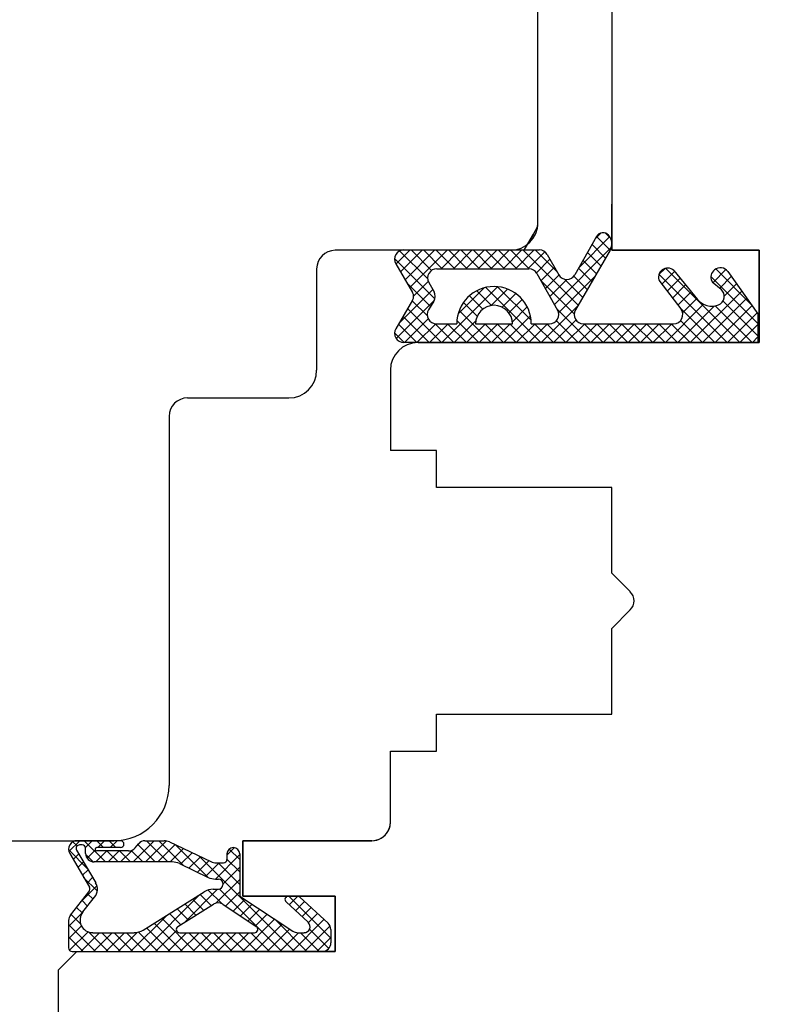
# Model space of a CAD drawing. Units: millimetres. Extents: x 49888 to 74048, y -21291 to -4091.
# Drawn here: x 57672 to 57713, y -11472 to -11418 of the extents above; entities that cross this region are included whole.
import ezdxf

# ---------------------------------------------------------------- set-up
doc = ezdxf.new("R2010")
doc.units = ezdxf.units.MM
doc.linetypes.add('DASHED', pattern=[15, 7, -8])
for name, color, linetype in [('1', 7, 'Continuous'), ('ościeżnica', 30, 'Continuous'), ('P', 7, 'Continuous'), ('skrzydło', 1, 'Continuous')]:
    doc.layers.add(name, color=color, linetype=linetype)
doc.styles.get("Standard").update_dxf_attribs({"font": 'arial.ttf'})
doc.dimstyles.new('główny', dxfattribs={"dimtxt": 10, "dimasz": 3, "dimexe": 1, "dimexo": 5, "dimgap": 2, "dimtad": 1, "dimdec": 1, "dimrnd": 0.05, "dimdsep": 46, "dimtxsty": 'Standard', "dimcen": 1.5, "dimclrd": 5, "dimclre": 5, "dimclrt": 1, "dimadec": 1, "dimazin": 2, "dimtfac": 1, "dimtdec": 1, "dimtofl": 0, "dimtmove": 0, "dimatfit": 3, "dimfxl": 1, "dimtolj": 1, "dimtzin": 0, "dimarcsym": 0})

# ---------------------------------------------------------------- blocks, each defined once
blk = doc.blocks.new('*D270')
at = {"layer": 'Defpoints', "color": 0, "transparency": 16777216}
for p in [(57619.702, -11462.784), (57604.702, -11495.862), (57619.702, -11569.519)]:
    blk.add_point(p, dxfattribs=at)
at = {"layer": 'P', "color": 5, "lineweight": -2, "transparency": 16777216}
for p, q in [((57619.702, -11467.784), (57619.702, -11570.519)), ((57604.702, -11500.862), (57604.702, -11570.519))]:
    blk.add_line(p, q, dxfattribs=at)
at = {"layer": 'P', "color": 5, "linetype": 'Continuous', "lineweight": -2, "transparency": 16777216}
for p, q in [((57607.702, -11569.519), (57616.702, -11569.519)), ((57619.702, -11569.519), (57808.66, -11569.519))]:
    blk.add_line(p, q, dxfattribs=at)
at = {"layer": 'P', "color": 5, "transparency": 16777216}
for points in [[(57607.702, -11569.019), (57607.702, -11570.019), (57604.702, -11569.519)], [(57616.702, -11569.019), (57616.702, -11570.019), (57619.702, -11569.519)]]:
    blk.add_solid(points, dxfattribs=at)
at = {"layer": 'P', "color": 1, "transparency": 16777216, "insert": (57715.681, -11541.99), "char_height": 50, "attachment_point": 5}
blk.add_mtext('\\A1;15mm', dxfattribs=at)
blk = doc.blocks.new('dev____80', base_point=(1115.157, 972.783))
at = {"layer": '1', "color": 1, "linetype": 'DASHED'}
for p, q in [((1125.157, 975.783), (1125.157, 978.783)), ((1130.157, 975.783), (1125.157, 975.783)), ((1130.157, 972.783), (1130.157, 975.783)), ((1115.157, 971.783), (1116.157, 972.783)), ((1116.157, 972.783), (1130.157, 972.783))]:
    blk.add_line(p, q, dxfattribs=at)
blk = doc.blocks.new('*D273')
at = {"layer": 'Defpoints', "color": 0, "transparency": 16777216}
for p in [(57619.702, -11303.775), (58419.702, -11384.784), (57619.702, -11387.784)]:
    blk.add_point(p, dxfattribs=at)
at = {"layer": 'P', "color": 5, "lineweight": -2, "transparency": 16777216}
for p, q in [((57619.702, -11382.784), (57619.702, -11302.775)), ((58419.702, -11379.784), (58419.702, -11302.775))]:
    blk.add_line(p, q, dxfattribs=at)
at = {"layer": 'P', "color": 5, "linetype": 'Continuous', "lineweight": -2, "transparency": 16777216}
blk.add_line((58416.702, -11303.775), (57622.702, -11303.775), dxfattribs=at)
at = {"layer": 'P', "color": 5, "transparency": 16777216}
for points in [[(57622.702, -11303.275), (57622.702, -11304.275), (57619.702, -11303.775)], [(58416.702, -11303.275), (58416.702, -11304.275), (58419.702, -11303.775)]]:
    blk.add_solid(points, dxfattribs=at)
at = {"layer": 'P', "color": 1, "transparency": 16777216, "insert": (58019.702, -11263.482), "char_height": 75, "attachment_point": 5}
blk.add_mtext('\\A1;W1 = 800', dxfattribs=at)

msp = doc.modelspace()

# ---------------------------------------------------------------- hatches: boundary and pattern name
at = {"layer": '1', "ltscale": 10}
h = msp.add_hatch(dxfattribs=at)
h.set_pattern_fill('ANSI37', scale=0.15, angle=-90, style=0)
h.set_pattern_definition([(315, (58599.689, -8683.79085), (0.336759605, 0.336759605), []), (45, (58599.689, -8683.79085), (-0.336759605, 0.336759605), [])])
h.paths.add_polyline_path([(57692.906, -11433.477, 0.271162), (57692.906, -11433.073), (57691.996, -11431.518, -0.579349), (57692.427, -11430.766), (57699.773, -11430.766, -0.270107), (57700.208, -11431.019), (57700.828, -11432.114, 0.582147), (57701.698, -11432.114), (57702.88, -11430.036, -0.515952), (57703.529, -11429.971, -0.321878), (57703.607, -11430.784), (57701.729, -11434.014, 0.57836), (57702.161, -11434.766), (57707.053, -11434.766, 0.623251), (57707.449, -11433.96), (57706.3, -11432.475, -0.866101), (57707.067, -11431.881), (57708.346, -11433.442, 0.324448), (57709.481, -11433.74, 0.566717), (57709.626, -11432.894), (57709.15, -11432.487, -0.097635), (57709.126, -11432.456, -0.371987), (57709.278, -11431.834, -0.424216), (57709.99, -11431.939), (57711.627, -11434.22), (57711.627, -11435.784), (57692.427, -11435.784, -0.579349), (57691.996, -11435.031)])
h.paths.add_polyline_path([(57694.197, -11434.766), (57695.298, -11434.766, -1), (57699.338, -11434.766), (57700.329, -11434.766, 0.573907), (57700.765, -11434.02), (57699.648, -11432.038, 0.270723), (57699.212, -11431.784), (57694.219, -11431.784, 0.575867), (57693.784, -11432.532), (57694.067, -11433.027, -0.274284), (57694.059, -11433.537), (57693.772, -11434.004, 0.586741)], flags=16)
h.paths.add_polyline_path([(57696.318, -11434.766), (57698.318, -11434.766, 1)], flags=16)
h = msp.add_hatch(dxfattribs=at)
h.set_pattern_fill('ANSI37', scale=0.15, angle=-90, style=0)
h.set_pattern_definition([(315, (58586.25424, -8482.339), (0.336759605, 0.336759605), []), (45, (58586.25424, -8482.339), (-0.336759605, 0.336759605), [])])
h.paths.add_polyline_path([(57688.01, -11468.784, 0.414214), (57688.471, -11468.322), (57688.471, -11467.602, 0.209609), (57688.323, -11467.262), (57686.784, -11465.845, 0.188259), (57686.628, -11465.784), (57686.169, -11465.784, 0.683134), (57686.044, -11466.104), (57687.242, -11467.208, -0.683134), (57687.023, -11467.769), (57686.672, -11467.769, -0.14716), (57686.417, -11467.692), (57683.533, -11465.784), (57683.533, -11463.499, 1), (57682.841, -11463.499), (57682.841, -11463.799, -0.414214), (57682.656, -11463.984), (57682.259, -11463.984, -0.111754), (57681.961, -11463.916), (57679.728, -11462.851, 0.111754), (57679.43, -11462.784), (57678.395, -11462.784, 0.222585), (57678.041, -11462.95), (57677.856, -11463.172, -0.222585), (57677.501, -11463.338), (57675.779, -11463.338, -1), (57675.779, -11463.153), (57677.071, -11463.153, 1), (57677.071, -11462.784), (57674.718, -11462.784, 0.57852), (57674.319, -11463.478), (57675.379, -11465.299, -0.30986), (57675.359, -11465.559), (57674.357, -11466.811, 0.17032), (57674.256, -11467.1), (57674.256, -11468.599, 0.414214), (57674.441, -11468.784)])
h.paths.add_polyline_path([(57680.18, -11467.427), (57682.11, -11466.219, -0.294071), (57682.61, -11466.225), (57684.432, -11467.43, -0.743436), (57684.33, -11467.769), (57680.278, -11467.769, -0.753129)], flags=16)
h.paths.add_polyline_path([(57678.296, -11467.628, -0.140817), (57677.806, -11467.769), (57675.564, -11467.769, -0.628902), (57675.023, -11466.644), (57675.664, -11465.843, 0.30986), (57675.722, -11465.062), (57674.691, -11463.292, -0.57852), (57674.851, -11463.015), (57674.994, -11463.015, -0.414214), (57675.179, -11463.199), (57675.179, -11463.476, 0.414214), (57675.641, -11463.938), (57679.867, -11463.938, -0.111754), (57680.265, -11464.028), (57681.822, -11464.771, 0.111754), (57682.22, -11464.861), (57682.383, -11464.861, -0.414214), (57682.614, -11465.092), (57682.614, -11465.184, -0.414214), (57682.383, -11465.415), (57682.094, -11465.415, 0.140817), (57681.604, -11465.555)], flags=16)

# ---------------------------------------------------------------- linework, layer by layer
at = {"layer": '1', "color": 7, "linetype": 'Continuous'}
for p, q in [((57703.702, -11430.784), (57703.702, -11428.284)), ((57698.952, -11430.784), (57699.156, -11430.431)), ((57698.952, -11430.784), (57699.156, -11430.431)), ((57693.202, -11435.784), (57703.702, -11435.784)), ((57703.702, -11435.784), (57693.202, -11435.784)), ((57703.702, -11435.784), (57693.202, -11435.784)), ((57693.202, -11435.784), (57703.702, -11435.784))]:
    msp.add_line(p, q, dxfattribs=at)
at = {"layer": '1', "color": 7, "ltscale": 10}
for p, q in [((57702.88, -11430.036), (57701.698, -11432.114)), ((57692.427, -11430.766), (57699.773, -11430.766)), ((57703.607, -11430.784), (57701.729, -11434.014)), ((57700.208, -11431.019), (57700.828, -11432.114)), ((57691.996, -11431.518), (57692.906, -11433.073)), ((57694.219, -11431.784), (57699.212, -11431.784)), ((57699.648, -11432.038), (57700.765, -11434.02)), ((57707.067, -11431.881), (57708.346, -11433.442)), ((57709.99, -11431.939), (57711.627, -11434.22)), ((57693.784, -11432.532), (57694.067, -11433.027)), ((57706.3, -11432.475), (57707.449, -11433.96)), ((57709.15, -11432.487), (57709.626, -11432.894)), ((57692.906, -11433.477), (57691.996, -11435.031)), ((57694.059, -11433.537), (57693.772, -11434.004)), ((57709.481, -11433.74), (57709.481, -11433.74)), ((57711.627, -11434.22), (57711.627, -11435.784)), ((57694.197, -11434.766), (57695.298, -11434.766)), ((57696.318, -11434.766), (57698.318, -11434.766)), ((57699.338, -11434.766), (57700.329, -11434.766)), ((57702.161, -11434.766), (57707.053, -11434.766)), ((57711.627, -11435.784), (57692.427, -11435.784)), ((57677.071, -11462.784), (57674.718, -11462.784)), ((57678.395, -11462.784), (57679.43, -11462.784)), ((57674.691, -11463.292), (57675.722, -11465.062)), ((57674.994, -11463.015), (57674.851, -11463.015)), ((57675.179, -11463.476), (57675.179, -11463.199)), ((57677.071, -11463.153), (57675.779, -11463.153)), ((57677.501, -11463.338), (57675.779, -11463.338)), ((57677.856, -11463.172), (57678.041, -11462.95)), ((57679.728, -11462.851), (57681.961, -11463.916)), ((57674.319, -11463.478), (57675.379, -11465.299)), ((57682.841, -11463.499), (57682.841, -11463.799)), ((57683.533, -11463.499), (57683.533, -11465.784)), ((57679.867, -11463.938), (57675.641, -11463.938)), ((57680.265, -11464.028), (57681.822, -11464.771)), ((57682.259, -11463.984), (57682.656, -11463.984)), ((57682.22, -11464.861), (57682.383, -11464.861)), ((57682.094, -11465.415), (57682.383, -11465.415)), ((57682.614, -11465.092), (57682.614, -11465.184)), ((57674.357, -11466.811), (57675.359, -11465.559)), ((57675.023, -11466.644), (57675.664, -11465.843)), ((57678.296, -11467.628), (57681.604, -11465.555)), ((57683.533, -11465.784), (57686.417, -11467.692)), ((57686.169, -11465.784), (57686.628, -11465.784)), ((57686.784, -11465.845), (57688.323, -11467.262)), ((57680.18, -11467.427), (57682.11, -11466.219)), ((57682.61, -11466.225), (57684.432, -11467.43)), ((57686.044, -11466.104), (57687.242, -11467.208)), ((57674.256, -11467.1), (57674.256, -11468.599)), ((57688.471, -11467.602), (57688.471, -11468.322)), ((57675.564, -11467.769), (57677.806, -11467.769)), ((57680.278, -11467.769), (57684.33, -11467.769)), ((57686.672, -11467.769), (57687.023, -11467.769)), ((57674.441, -11468.784), (57688.01, -11468.784))]:
    msp.add_line(p, q, dxfattribs=at)
for centre, radius, start, end in [((57703.228, -11430.234), 0.4, 41.1954, 150.3616), ((57703.002, -11430.432), 0.7, 329.8265, 41.1954), ((57692.427, -11431.266), 0.5, 90, 210.3432), ((57699.773, -11431.266), 0.5, 29.5388, 90), ((57694.219, -11432.284), 0.5, 90, 209.7449), ((57699.212, -11432.284), 0.5, 29.4072, 90), ((57706.726, -11432.233), 0.49, 45.9413, 209.5248), ((57709.563, -11432.233), 0.49, 125.4747, 207.093), ((57709.583, -11432.23), 0.5, 35.6686, 127.6184), ((57701.263, -11431.867), 0.5, 209.5388, 330.3616), ((57697.318, -11434.766), 2.02, 0, 180), ((57709.215, -11432.411), 0.1, 207.093, 229.3987), ((57709.3, -11433.274), 0.5, 291.2349, 49.3987), ((57692.56, -11433.275), 0.4, 329.6568, 30.3432), ((57693.633, -11433.275), 0.5, 328.3925, 29.7449), ((57709.119, -11432.808), 1, 219.3327, 291.2349), ((57694.197, -11434.266), 0.5, 148.3925, 270), ((57697.318, -11434.766), 1, 0, 180), ((57707.053, -11434.266), 0.5, 270, 37.733), ((57700.329, -11434.266), 0.5, 270, 29.4072), ((57702.161, -11434.266), 0.5, 149.8265, 270), ((57692.427, -11435.284), 0.5, 149.6568, 270), ((57674.718, -11463.245), 0.462, 90, 210.201), ((57677.071, -11462.968), 0.185, 270, 90), ((57678.395, -11463.245), 0.462, 90, 140.1944), ((57679.43, -11463.476), 0.692, 64.4936, 90), ((57674.851, -11463.199), 0.185, 90, 210.201), ((57674.994, -11463.199), 0.185, 0, 90), ((57675.779, -11463.245), 0.0923, 90, 270), ((57677.501, -11462.876), 0.462, 270, 320.1944), ((57683.187, -11463.499), 0.346, 0, 180), ((57675.641, -11463.476), 0.462, 180, 270), ((57682.656, -11463.799), 0.185, 270, 0), ((57679.867, -11464.861), 0.923, 64.4936, 90), ((57682.259, -11463.292), 0.692, 244.4936, 270), ((57682.22, -11463.938), 0.923, 244.4936, 270), ((57682.383, -11465.092), 0.231, 0, 90), ((57675.179, -11465.415), 0.231, 321.3365, 30.201), ((57675.123, -11465.411), 0.692, 321.3365, 30.201), ((57682.094, -11466.338), 0.923, 90, 122.0621), ((57682.383, -11465.184), 0.231, 270, 0), ((57686.169, -11465.969), 0.185, 90, 227.3533), ((57686.628, -11466.015), 0.231, 47.3533, 90), ((57682.355, -11466.61), 0.462, 56.5138, 122.0621), ((57674.718, -11467.1), 0.462, 141.3365, 180), ((57675.564, -11467.076), 0.692, 141.3365, 270), ((57677.806, -11466.845), 0.923, 270, 302.0621), ((57680.278, -11467.584), 0.185, 122.0621, 270), ((57684.33, -11467.584), 0.185, 270, 56.5138), ((57687.023, -11467.445), 0.323, 270, 47.3533), ((57688.01, -11467.602), 0.462, 0, 47.3533), ((57686.672, -11467.307), 0.462, 236.5138, 270), ((57674.441, -11468.599), 0.185, 180, 270), ((57688.01, -11468.322), 0.462, 270, 0)]:
    msp.add_arc(centre, radius, start, end, dxfattribs=at)
at = {"layer": 'ościeżnica', "linetype": 'Continuous'}
for p, q in [((57699.702, -11429.484), (57699.702, -11404.784)), ((57699.462, -11429.9), (57699.702, -11429.484)), ((57699.462, -11429.9), (57699.702, -11429.484)), ((57699.156, -11430.431), (57699.462, -11429.9)), ((57699.462, -11429.9), (57699.156, -11430.431)), ((57698.952, -11430.784), (57688.702, -11430.784)), ((57687.702, -11431.784), (57687.702, -11432.784)), ((57687.702, -11432.784), (57687.702, -11437.284)), ((57680.702, -11438.784), (57686.202, -11438.784)), ((57679.702, -11439.784), (57679.702, -11445.784)), ((57679.702, -11445.784), (57679.702, -11459.784)), ((57622.702, -11462.784), (57676.702, -11462.784))]:
    msp.add_line(p, q, dxfattribs=at)
for centre, radius, start, end in [((57698.202, -11429.284), 1.5, 270, 0), ((57698.202, -11429.284), 1.5, 270, 0), ((57698.202, -11429.284), 1.5, 270, 0), ((57688.702, -11431.784), 1, 90, 180), ((57686.202, -11437.284), 1.5, 270, 0), ((57680.702, -11439.784), 1, 90, 180), ((57676.702, -11459.784), 3, 270, 0), ((57676.702, -11459.784), 3, 270, 0)]:
    msp.add_arc(centre, radius, start, end, dxfattribs=at)
at = {"layer": 'ościeżnica', "ltscale": 10}
msp.add_arc((57698.202, -11429.284), 1.5, 270, 0, dxfattribs=at)
at = {"layer": 'skrzydło', "linetype": 'Continuous'}
for p, q in [((57703.702, -11417.284), (57703.702, -11419.284)), ((57703.702, -11419.284), (57703.702, -11421.284)), ((57703.702, -11421.284), (57703.702, -11430.784)), ((57703.702, -11430.784), (57711.702, -11430.784)), ((57711.702, -11430.784), (57703.702, -11430.784)), ((57711.702, -11430.784), (57703.702, -11430.784)), ((57703.702, -11430.784), (57711.702, -11430.784)), ((57711.702, -11430.784), (57711.702, -11435.284)), ((57711.702, -11434.284), (57711.702, -11430.784)), ((57711.702, -11431.284), (57711.702, -11430.784)), ((57711.702, -11430.784), (57711.702, -11435.784)), ((57711.702, -11435.284), (57711.702, -11431.284)), ((57711.702, -11435.284), (57711.702, -11434.284)), ((57711.702, -11435.284), (57711.702, -11435.784)), ((57711.702, -11435.784), (57711.702, -11435.284)), ((57711.702, -11435.784), (57711.702, -11435.284)), ((57703.702, -11435.784), (57711.702, -11435.784)), ((57711.702, -11435.784), (57703.702, -11435.784)), ((57711.702, -11435.784), (57703.702, -11435.784)), ((57703.702, -11435.784), (57711.702, -11435.784)), ((57691.702, -11437.284), (57691.702, -11438.284)), ((57691.702, -11438.284), (57691.702, -11440.284)), ((57691.702, -11440.284), (57691.702, -11441.634)), ((57694.202, -11441.634), (57691.702, -11441.634)), ((57694.202, -11443.284), (57694.202, -11441.634)), ((57694.202, -11443.634), (57694.202, -11443.284)), ((57703.702, -11443.634), (57694.202, -11443.634)), ((57703.702, -11448.284), (57703.702, -11443.634)), ((57704.702, -11449.284), (57703.702, -11448.284)), ((57704.707, -11449.289), (57704.702, -11449.284)), ((57703.702, -11451.284), (57704.707, -11450.279)), ((57703.702, -11455.434), (57703.702, -11451.284)), ((57703.702, -11455.934), (57703.702, -11455.434)), ((57694.202, -11455.934), (57703.702, -11455.934)), ((57694.202, -11457.934), (57694.202, -11455.934)), ((57691.702, -11461.784), (57691.702, -11457.934)), ((57691.702, -11457.934), (57694.202, -11457.934)), ((57683.702, -11462.784), (57690.702, -11462.784)), ((57690.702, -11462.784), (57683.702, -11462.784)), ((57690.702, -11462.784), (57683.702, -11462.784)), ((57673.702, -11476.284), (57673.702, -11469.784))]:
    msp.add_line(p, q, dxfattribs=at)
at = {"layer": 'skrzydło', "ltscale": 10}
for p, q in [((57704.702, -11430.784), (57711.702, -11430.784)), ((57711.702, -11430.784), (57711.702, -11435.784)), ((57693.202, -11435.784), (57711.702, -11435.784)), ((57684.702, -11462.784), (57690.702, -11462.784)), ((57683.702, -11463.784), (57683.702, -11465.784)), ((57683.702, -11465.784), (57688.702, -11465.784)), ((57688.702, -11465.784), (57688.702, -11468.784)), ((57675.202, -11468.784), (57688.702, -11468.784))]:
    msp.add_line(p, q, dxfattribs=at)
at = {"layer": 'skrzydło', "linetype": 'DASHED'}
for p, q in [((57683.702, -11462.784), (57683.702, -11465.784)), ((57683.702, -11462.784), (57683.702, -11465.784)), ((57683.702, -11465.784), (57688.702, -11465.784)), ((57683.702, -11465.784), (57688.702, -11465.784)), ((57688.702, -11465.784), (57688.702, -11468.784)), ((57688.702, -11465.784), (57688.702, -11468.784)), ((57674.702, -11468.784), (57673.702, -11469.784)), ((57674.702, -11468.784), (57673.702, -11469.784)), ((57688.702, -11468.784), (57674.702, -11468.784)), ((57688.702, -11468.784), (57674.702, -11468.784))]:
    msp.add_line(p, q, dxfattribs=at)
at = {"layer": 'skrzydło', "linetype": 'Continuous'}
for centre, radius, start, end in [((57693.202, -11437.284), 1.5, 90, 180), ((57693.202, -11437.284), 1.5, 90, 180), ((57693.202, -11437.284), 1.5, 90, 180), ((57704.212, -11449.784), 0.7, 315, 45), ((57690.702, -11461.784), 1, 270, 0), ((57690.702, -11461.784), 1, 270, 330), ((57690.702, -11461.784), 1, 330, 0)]:
    msp.add_arc(centre, radius, start, end, dxfattribs=at)

# ---------------------------------------------------------------- block references
at = {"layer": 'skrzydło'}
msp.add_blockref('dev____80', (57673.702, -11468.784), dxfattribs=at)

# ---------------------------------------------------------------- dimensions: what is measured, and where the dimension line sits
at = {"layer": 'P'}
dim = msp.add_linear_dim(base=(57619.702, -11303.775), p1=(58419.702, -11384.784), p2=(57619.702, -11387.784), text='W1 = <>', dimstyle='główny', override={"dimtxt": 75}, dxfattribs=at)
dim.commit()
dim.dimension.update_dxf_attribs({"geometry": '*D273', "text_midpoint": (58019.702, -11263.482)})
dim = msp.add_linear_dim(base=(57619.702, -11569.519), p1=(57604.702, -11495.862), p2=(57619.702, -11462.784), text='<>mm', dimstyle='główny', override={"dimtxt": 50}, dxfattribs=at)
dim.commit()
dim.dimension.update_dxf_attribs({"geometry": '*D270', "text_midpoint": (57715.681, -11569.519), "dimtype": 160})

doc.saveas('drawing.dxf')
